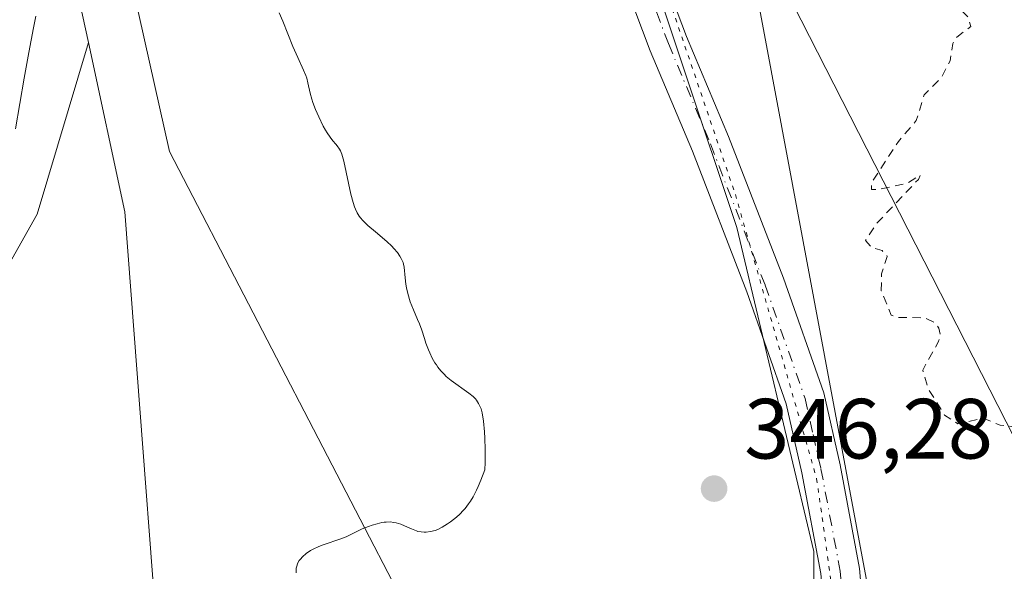
# Model space of a CAD drawing. Units: metres. Extents: x 628980 to 632478, y 4671784 to 4674135.
# Drawn here: x 631045 to 631161, y 4672134 to 4672198 of the extents above; entities that cross this region are included whole.
import ezdxf

# ---------------------------------------------------------------- set-up
doc = ezdxf.new("R2010")
doc.units = ezdxf.units.M
doc.header["$MEASUREMENT"] = 0
for name, pattern in [('DGN Style 2', [1.648017, 0.98881, -0.659207]), ('DGN Style 4', [2.638475, 1.318413, -0.659207, 0.001648, -0.659207]), ('DGN Style 5', [1.153612, 0.494405, -0.659207])]:
    doc.linetypes.add(name, pattern=pattern)
for name, color, linetype, lineweight in [('Cultivos herbáceos CxS', 92, 'Continuous', 0), ('Curva de nivel auxiliar', 30, 'DGN Style 2', 0), ('Curva de nivel normal', 30, 'Continuous', 0), ('Espacio natural protegido', 121, 'Continuous', 13), ('Espacio natural protegido CxS', 121, 'Continuous', 0), ('Matorral CxS', 135, 'Continuous', 0), ('Pastizal CxS', 92, 'Continuous', 0), ('Pista no pavimentada Cxs', 111, 'Continuous', 0), ('Pista no pavimentada eje', 91, 'DGN Style 4', 0), ('Punto de cota en terreno', 7, 'Continuous', 0), ('Rótulo de punto de cota en terreno', 7, 'Continuous', 0), ('Vía pecuaria CxS', 92, 'Continuous', 13), ('Vía pecuaria eje', 92, 'DGN Style 5', 0)]:
    doc.layers.add(name, color=color, linetype=linetype, lineweight=lineweight)
doc.styles.add('Style-Arial', font='txt')

# ---------------------------------------------------------------- blocks, each defined once
blk = doc.blocks.new('*U5')
at = {"layer": 'Cultivos herbáceos CxS', "color": 92, "linetype": 'Continuous', "lineweight": 0}
blk.add_polyline3d([(631022.3103, 4672355.6111, 346.3326), (631033.0887, 4672288.7795, 345.9951), (631053.5553, 4672195.6499, 344.9015), (631047.5205, 4672175.5075, 344.8823), (631032.6559, 4672149.0827, 344.881), (631025.2231, 4672129.2641, 343.7426), (631026.8743, 4672097.8839, 342.3779), (631033.4803, 4672066.5039, 341.6296), (631031.8283, 4672051.6401, 341.7474), (631021.9183, 4672023.5633, 340.1532)], dxfattribs=at)
blk = doc.blocks.new('5PATER')
at = {"layer": 'Punto de cota en terreno', "linetype": 'Continuous', "lineweight": 0}
h = blk.add_hatch(color=51, dxfattribs=at)
edge = h.paths.add_edge_path()
edge.add_ellipse((0, 0), major_axis=(-0.11, -0.111), ratio=0.999422, start_angle=0, end_angle=360)

msp = doc.modelspace()

# ---------------------------------------------------------------- linework, layer by layer
at = {"layer": 'Cultivos herbáceos CxS', "color": 92, "linetype": 'Continuous', "lineweight": 0}
for points in [[(631053.5553, 4672195.6499, 344.9015), (631033.0887, 4672288.7795, 345.9951), (631022.3103, 4672355.6111, 346.3326), (631016.9213, 4672400.8845, 347.0514), (631007.2203, 4672440.7675, 347.5166), (630999.6751, 4672482.8071, 348.2331), (630998.5977, 4672510.8329, 348.7959), (630988.8965, 4672530.2357, 349.257), (630989.9747, 4672545.3267, 349.3845), (630959.7925, 4672603.5351, 350.6933), (630941.4683, 4672639.1069, 351.5371)], [(631053.5553, 4672195.6499, 344.9015), (631047.5205, 4672175.5075, 344.8823), (631032.6559, 4672149.0827, 344.881), (631025.2231, 4672129.2641, 343.7426), (631026.8743, 4672097.8839, 342.3779), (631033.4803, 4672066.5039, 341.6296), (631031.8283, 4672051.6401, 341.7474), (631021.9183, 4672023.5633, 340.1532), (631012.0079, 4671990.5321, 339.5006), (631007.0527, 4671964.1069, 338.9467), (631007.0523, 4671936.8561, 338.7672), (631012.0067, 4671907.1275, 338.1341), (631021.0903, 4671893.0891, 337.8003), (631033.4773, 4671871.6185, 337.0876), (631044.2123, 4671853.4511, 336.83), (631053.2959, 4671836.1095, 336.3937), (631061.5539, 4671841.8899, 336.2702), (631068.7091, 4671850.6347, 336.4398), (631075.1607, 4671842.7929, 336.4001), (631087.3137, 4671836.9895, 336.4079), (631087.1541, 4671836.9349, 336.4002), (631103.8942, 4671823.1062, 335.8788)]]:
    msp.add_polyline3d(points, dxfattribs=at)
at = {"layer": 'Curva de nivel auxiliar', "color": 30, "linetype": 'DGN Style 2', "lineweight": 0, "elevation": 347.5, "flags": 128}
msp.add_lwpolyline([(631296.9, 4672118.4501), (631296.65, 4672118.6801), (631293.46, 4672120.5001), (631291.92, 4672120.4901), (631290.54, 4672119.7201), (631287.36, 4672115.1001), (631286.2, 4672114.2901), (631285.44, 4672114.8201), (631284.41, 4672116.7401), (631281.75, 4672122.8501), (631280.46, 4672124.5001), (631279.86, 4672124.7701), (631278.46, 4672124.5601), (631277.03, 4672123.4501), (631273.83, 4672120.5501), (631269.56, 4672115.7601), (631268.52, 4672115.1301), (631267.25, 4672115.3401), (631265.55, 4672116.3201), (631262.2, 4672116.3601), (631259.96, 4672115.4801), (631256.82, 4672113.5501), (631254.24, 4672110.3901), (631253.01, 4672110.0801), (631251.29, 4672110.5701), (631249.88, 4672110.4901), (631249.03, 4672109.5301), (631248.49, 4672107.4901), (631247.55, 4672107.0201), (631242.61, 4672108.4401), (631239.99, 4672108.0601), (631239.11, 4672107.5001), (631238.93, 4672105.4601), (631237.41, 4672103.5001), (631236.36, 4672101.1601), (631234.53, 4672098.7901), (631233.91, 4672096.4701), (631232.3, 4672094.5201), (631231.65, 4672092.5101), (631229.31, 4672090.4601), (631228.43, 4672088.0301), (631226.5, 4672084.5001), (631225.28, 4672083.4701), (631224.72, 4672081.8601), (631225.46, 4672077.5001), (631226.14, 4672076.5501), (631228.42, 4672074.4601), (631233.64, 4672070.6701), (631233.99, 4672070.0201), (631234.42, 4672064.2901), (631233.4, 4672061.3201), (631234.17, 4672058.1001), (631233.38, 4672055.5501), (631233.44, 4672050.6801), (631233.11, 4672049.5301), (631231.5, 4672046.8601), (631228.91, 4672044.4701), (631224.17, 4672038.3601), (631222.99, 4672037.4801), (631220.01, 4672036.0701), (631216.52, 4672035.1101), (631210.67, 4672034.5201), (631204.6, 4672035.3801), (631202.15, 4672036.2101), (631197.74, 4672039.7801), (631194.94, 4672042.4901), (631192.34, 4672046.6001), (631190.61, 4672048.6901), (631187.93, 4672054.9701), (631187.84, 4672056.4601), (631188.33, 4672059.6001), (631189.62, 4672063.4901), (631191.78, 4672065.8501), (631192.96, 4672068.4701), (631193.78, 4672071.5301), (631196, 4672074.0401), (631197.05, 4672076.4901), (631199.54, 4672080.4801), (631199.97, 4672082.4301), (631203.51, 4672085.8101), (631205.03, 4672088.4001), (631208.4, 4672092.1301), (631212.5, 4672094.8401), (631214.73, 4672098.4101), (631214.92, 4672100.4601), (631214.37, 4672101.6801), (631210.55, 4672103.3001), (631208.3, 4672105.4001), (631205.89, 4672105.9001), (631205.14, 4672106.5801), (631205.24, 4672107.4901), (631205.96, 4672108.4501), (631210.15, 4672111.3901), (631212.99, 4672115.0101), (631212.93, 4672116.4801), (631209.49, 4672120.1201), (631209.49, 4672121.0001), (631210.37, 4672121.7101), (631217.59, 4672122.2201), (631220.39, 4672123.5401), (631224.53, 4672122.0901), (631227.54, 4672121.9101), (631228.47, 4672122.4901), (631228.91, 4672124.9701), (631228.49, 4672126.5401), (631227.56, 4672127.5901), (631224.41, 4672129.4501), (631224.09, 4672130.0401), (631224.02, 4672131.0401), (631224.65, 4672132.4701), (631224.68, 4672133.3701), (631223.69, 4672134.8301), (631223.24, 4672136.5901), (631222.92, 4672140.5101), (631223.29, 4672142.5801), (631221.63, 4672145.6801), (631220.43, 4672145.6801), (631219.47, 4672144.5001), (631218.45, 4672142.1101), (631218.28, 4672138.5601), (631216.48, 4672135.9201), (631216.21, 4672134.1701), (631215.48, 4672133.1901), (631213.99, 4672133.0801), (631212.95, 4672133.4901), (631212.73, 4672134.4101), (631213.15, 4672136.5501), (631213.03, 4672137.5101), (631212.49, 4672138.1001), (631209.45, 4672139.4901), (631209.89, 4672141.5101), (631211.69, 4672143.5901), (631215.45, 4672145.5301), (631216.84, 4672145.7701), (631217.61, 4672145.4401), (631218.51, 4672145.7401), (631219.06, 4672147.5201), (631220.12, 4672149.4401), (631221.46, 4672150.8601), (631222.58, 4672153.4501), (631222.46, 4672154.1001), (631222.13, 4672154.1701), (631221, 4672153.4501), (631218.32, 4672151.2201), (631216.42, 4672148.9901), (631213.44, 4672146.9101), (631208.45, 4672145.4401), (631205.31, 4672143.2301), (631203.23, 4672140.5001), (631201.54, 4672134.4901), (631199.42, 4672133.2101), (631197.4, 4672131.1201), (631195.51, 4672130.4401), (631194.31, 4672130.5601), (631193.16, 4672131.2101), (631192.81, 4672131.8901), (631193.05, 4672133.0601), (631194.61, 4672134.7701), (631197.48, 4672136.9201), (631199.56, 4672139.8901), (631204.14, 4672144.5601), (631204.63, 4672146.3401), (631204.34, 4672148.6101), (631204.83, 4672150.8901), (631205.39, 4672152.4901), (631207.65, 4672156.3701), (631207.26, 4672157.6201), (631207.14, 4672160.5501), (631209.51, 4672163.7801), (631209.8, 4672164.9301), (631209.51, 4672165.2601), (631208.56, 4672164.9001), (631207.4, 4672163.0401), (631205.39, 4672162.1601), (631203.33, 4672160.5801), (631202.4, 4672160.7301), (631201.86, 4672161.9301), (631202.27, 4672163.2401), (631203.47, 4672164.8801), (631203.56, 4672165.5901), (631201.48, 4672165.1501), (631200.03, 4672163.5301), (631199.72, 4672160.8301), (631198.35, 4672157.0101), (631194.04, 4672154.4801), (631189.46, 4672153.0001), (631187.42, 4672152.8701), (631182.38, 4672154.8601), (631176.31, 4672152.6301), (631173.29, 4672152.6301), (631168.75, 4672151.6901), (631166.32, 4672151.7201), (631161.7, 4672150.5901), (631160.38, 4672150.7401), (631158.38, 4672151.5401), (631155.44, 4672150.8901), (631153.86, 4672151.9101), (631151.97, 4672155.0001), (631151.31, 4672157.2001), (631153.13, 4672160.4901), (631153.4, 4672161.2801), (631153.2, 4672162.1301), (631152.74, 4672162.7501), (631151.57, 4672163.3401), (631148.24, 4672163.3701), (631147.61, 4672163.6401), (631146.46, 4672166.5101), (631146.49, 4672168.5001), (631147.16, 4672170.5401), (631146.54, 4672171.2401), (631145.32, 4672171.5701), (631144.62, 4672172.3901), (631145.96, 4672174.4601), (631150.8, 4672179.5701), (631151.02, 4672180.0701), (631149.45, 4672179.1001), (631146.2, 4672178.4001), (631145.29, 4672178.3901), (631145.36, 4672179.2801), (631148.46, 4672184.0001), (631150.56, 4672186.4801), (631151.49, 4672189.5101), (631153.49, 4672191.4901), (631154.51, 4672193.4801), (631154.83, 4672195.5301), (631155.31, 4672196.2601), (631156.94, 4672197.5201), (631156.61, 4672198.6401), (631155.06, 4672200.1301), (631152.63, 4672201.7001), (631152.21, 4672202.6001), (631152.36, 4672204.4801), (631154.5, 4672205.1801), (631157.71, 4672204.6501), (631159.45, 4672203.8901), (631160.44, 4672204.0101), (631160.9, 4672204.5001), (631161.05, 4672205.4901), (631160.37, 4672206.4101), (631159.21, 4672207.2201), (631158.74, 4672208.4101), (631158.77, 4672209.8601), (631160.08, 4672212.0701), (631158.69, 4672214.7401), (631151.52, 4672218.1901), (631150.48, 4672218.1901), (631148.5, 4672217.4501), (631146.56, 4672218.5801), (631144.32, 4672218.6601), (631143.46, 4672218.9901), (631142.56, 4672220.7301), (631142.46, 4672222.4901), (631141.97, 4672223.4801), (631139.35, 4672225.3801), (631138.26, 4672227.2801), (631136.43, 4672229.4701), (631136, 4672232.4901), (631134.8, 4672234.9001), (631132.46, 4672242.4901), (631129.49, 4672244.0401), (631128.49, 4672245.0601), (631127.98, 4672247.0301), (631127.17, 4672248.1501), (631125.59, 4672251.6701), (631124.61, 4672252.6601), (631124.25, 4672252.5001), (631123.47, 4672250.1701), (631121.82, 4672253.4101), (631122.56, 4672255.5801), (631121.22, 4672256.2701), (631120.27, 4672257.2701), (631119.96, 4672261.0001), (631118.5, 4672263.5501), (631116.87, 4672264.8401), (631115.4, 4672264.4701), (631114.43, 4672264.7901), (631113.56, 4672266.7301), (631113.86, 4672269.4501), (631112.45, 4672272.4801), (631112.2, 4672274.5601), (631111.12, 4672276.5201), (631108.33, 4672280.3901), (631101.4, 4672283.4301), (631099.93, 4672284.9801), (631098.48, 4672287.2601), (631097.56, 4672286.9701), (631096.52, 4672286.0601), (631095.52, 4672286.5501), (631093.07, 4672291.0101), (631092.71, 4672292.8201), (631091.49, 4672294.5401), (631090.57, 4672293.4901), (631090.4, 4672292.4201), (631091.7, 4672290.4901), (631090.7, 4672289.4601), (631089.67, 4672287.6201), (631089.38, 4672287.4401), (631089.24, 4672288.1801), (631088.71, 4672288.6401), (631087.55, 4672288.3901), (631086.75, 4672288.7101), (631085.77, 4672289.9001), (631084.94, 4672292.4601), (631083.7, 4672293.8001), (631083.47, 4672295.5101), (631082.53, 4672296.2601), (631081.39, 4672296.4401), (631081.02, 4672297.0001), (631080.23, 4672299.5201), (631080.54, 4672300.5701), (631079.42, 4672300.9701), (631078.42, 4672301.8601), (631078.03, 4672300.5301), (631077.79, 4672297.4201), (631075.29, 4672293.4901), (631075.16, 4672292.5901), (631075.47, 4672291.4801), (631074.53, 4672290.6601), (631071.43, 4672289.1901), (631070.94, 4672288.5201), (631070.66, 4672286.3801), (631070.97, 4672284.4301), (631069.99, 4672283.5101), (631066.69, 4672282.5701), (631064.45, 4672283.0501), (631062.5, 4672282.0001), (631061, 4672282.0701), (631056.5, 4672285.1601), (631053.55, 4672286.3201), (631051.34, 4672288.3601), (631051.18, 4672289.5901), (631052.54, 4672296.3901), (631053.12, 4672302.5701), (631053.78, 4672305.8701), (631055.96, 4672310.4901), (631060.58, 4672323.7201), (631063.67, 4672329.6801), (631067.51, 4672333.4601), (631067.51, 4672335.5801), (631066.69, 4672336.8301), (631065.54, 4672342.6201), (631063.9, 4672344.9401), (631063.75, 4672346.4101), (631064.01, 4672348.4801), (631062.42, 4672352.8801), (631061.09, 4672355.0401), (631060.03, 4672359.0401), (631057.61, 4672361.6301), (631055.72, 4672362.7701), (631054.55, 4672364.5801), (631052.39, 4672365.4101), (631051.42, 4672367.8401), (631050.67, 4672368.7101), (631048.38, 4672368.4101), (631048.4, 4672369.5001), (631049.1, 4672370.4401), (631049.11, 4672371.5201), (631047.84, 4672374.4701), (631047.8, 4672378.4101), (631047.26, 4672381.1701), (631046.42, 4672382.4401), (631045.19, 4672385.5901), (631045.19, 4672386.6201), (631045.89, 4672388.4001), (631045.81, 4672389.4401), (631044.92, 4672390.9701), (631043.07, 4672392.5601), (631041.96, 4672398.0201), (631040.8, 4672400.4601), (631039.4, 4672401.4301), (631039.14, 4672402.0901), (631038.08, 4672408.0701), (631037.44, 4672409.4801), (631037.65, 4672411.8201), (631037.26, 4672413.5901), (631036.41, 4672415.4801), (631036.3, 4672416.5901), (631034.34, 4672420.6301), (631034.1, 4672423.5801), (631034.64, 4672425.8001), (631033.92, 4672429.4701), (631032.78, 4672430.7401), (631030.36, 4672431.4001), (631028.39, 4672433.4201), (631028.31, 4672435.6001), (631028.04, 4672436.0801), (631026.45, 4672436.9001), (631025.97, 4672437.5001), (631025.41, 4672442.3101), (631024.48, 4672443.5101), (631022.44, 4672444.0101), (631022.21, 4672443.6101), (631022.33, 4672442.6301), (631021.9, 4672439.8901), (631023.57, 4672437.7101), (631023.43, 4672436.9301), (631022.46, 4672435.8401), (631018.72, 4672436.6401), (631017.31, 4672438.2901), (631016.37, 4672440.3101), (631015.62, 4672445.6801), (631014.16, 4672448.5901), (631014.08, 4672454.5401), (631010.47, 4672465.5201), (631009.49, 4672465.8101), (631008.88, 4672463.9501), (631009.32, 4672453.6101), (631008.71, 4672451.4101), (631008.4, 4672448.5701), (631007.56, 4672447.2101), (631006.28, 4672449.6101), (631006.03, 4672452.5101), (631004.83, 4672455.9101), (631004.57, 4672459.6801), (631002.9, 4672461.9101), (631002.58, 4672464.7201), (631002.29, 4672464.9401), (631001.67, 4672464.4401), (631001.49, 4672463.7201), (631001.94, 4672462.0201), (631001.87, 4672459.9401), (631002.38, 4672455.6501), (631001.29, 4672453.2101), (630997.46, 4672450.2901), (630995.47, 4672449.7101), (630993.44, 4672448.0701), (630987.69, 4672447.5701), (630986.09, 4672446.4901), (630981.67, 4672446.5101), (630978.53, 4672447.1601), (630977.51, 4672448.1901), (630975.66, 4672453.7301), (630974.17, 4672455.1401), (630972.68, 4672458.7601), (630971.55, 4672459.5601), (630969.45, 4672460.0001), (630966.44, 4672461.4801), (630964.73, 4672465.8101), (630963.27, 4672467.3601), (630959.95, 4672468.4901), (630958.57, 4672469.5801), (630956.78, 4672469.6801), (630950.37, 4672468.7501), (630947.32, 4672469.6101), (630944.81, 4672469.7501), (630939.7, 4672467.6201), (630938.7, 4672467.5701), (630937.94, 4672467.9001), (630938.38, 4672469.1701), (630940, 4672470.5301), (630941.14, 4672472.1301), (630941.66, 4672473.5101), (630946.44, 4672475.1901), (630947.48, 4672476.9401), (630950.46, 4672477.1501), (630953.58, 4672479.7501), (630956.42, 4672483.0601), (630958.11, 4672486.1101), (630960.47, 4672488.8801), (630961.53, 4672490.9001), (630962.45, 4672491.7001), (630966.84, 4672492.8101), (630968.43, 4672493.7001), (630971.01, 4672494.0601), (630972.98, 4672495.0101), (630975.46, 4672495.4901), (630977.8, 4672496.5701), (630982.32, 4672501.4401), (630983.34, 4672505.5001), (630984.06, 4672506.4001), (630986.45, 4672507.9401), (630990.45, 4672509.2201), (630994.59, 4672511.7501), (630996.24, 4672513.5101), (630996.12, 4672514.5201), (630995.47, 4672515.5001), (630994.09, 4672516.2501), (630992.61, 4672516.3501), (630986.46, 4672514.4901), (630984.46, 4672512.1701), (630980.46, 4672510.5501), (630978.94, 4672508.5501), (630976.42, 4672506.0801), (630973.95, 4672504.9901), (630970.52, 4672504.0201), (630967.89, 4672503.9001), (630965.54, 4672503.3201), (630961.47, 4672501.7301), (630958.54, 4672499.9401), (630955.21, 4672497.4201), (630954.66, 4672496.4101), (630954.59, 4672494.4701), (630954.34, 4672494.1901), (630953.41, 4672493.5901), (630951.21, 4672493.3901), (630949.49, 4672492.6401), (630947.44, 4672490.0001), (630945.74, 4672488.5901), (630941.61, 4672488.4101), (630940.44, 4672488.9401), (630935.45, 4672490.0001), (630933.05, 4672485.5301), (630930.69, 4672483.6301), (630929.45, 4672481.4501), (630926.23, 4672481.4001), (630923.66, 4672480.5501), (630922.74, 4672480.6101), (630921.17, 4672481.2301), (630920.11, 4672482.1201), (630919.06, 4672484.6101), (630919.44, 4672485.5301), (630920.72, 4672485.6601), (630922.58, 4672486.5201), (630923.74, 4672488.6001), (630925.65, 4672490.7701), (630925.8, 4672491.9101), (630924.19, 4672494.1901), (630924, 4672495.0201), (630925.06, 4672499.5001), (630921.76, 4672501.7501), (630920.53, 4672503.3601), (630920.14, 4672504.5801), (630920.63, 4672507.6801), (630919.46, 4672508.0901), (630918.47, 4672507.7901), (630917.48, 4672506.8001), (630916.53, 4672506.3701), (630913.23, 4672506.4401), (630910.44, 4672505.7801), (630909.46, 4672505.0901), (630907.14, 4672502.4301), (630904.96, 4672501.0001), (630904.46, 4672500.8001), (630903.99, 4672501.0201), (630903.63, 4672501.7601), (630904.55, 4672505.4501), (630904.29, 4672507.1901), (630903.86, 4672507.9001), (630902.6, 4672508.5801), (630900.35, 4672508.3601), (630899.99, 4672510.5001), (630898.98, 4672512.9901), (630898.4, 4672516.3801), (630898.71, 4672517.5501), (630900.68, 4672519.5201), (630901.43, 4672521.5001), (630901.67, 4672524.4901), (630902.92, 4672526.4101), (630902.85, 4672527.4301), (630902.15, 4672528.5501), (630901.89, 4672531.4501), (630901.33, 4672532.3701), (630900.43, 4672532.8601), (630898.36, 4672529.9301), (630897.45, 4672529.4901), (630896.46, 4672529.9501), (630896.27, 4672530.5901), (630897.02, 4672533.0201), (630897.13, 4672535.5501), (630895.62, 4672539.7001), (630894.69, 4672540.7001), (630891.55, 4672542.5701), (630889.79, 4672542.7401), (630887.71, 4672540.5601), (630887.44, 4672539.5801), (630887.71, 4672538.3801), (630887.5, 4672536.4901), (630885.37, 4672533.0501), (630884.45, 4672532.3201), (630883.55, 4672532.1601), (630880.84, 4672532.7801), (630879.44, 4672532.7401), (630877.46, 4672530.8601), (630875.43, 4672530.2101), (630871.42, 4672526.1301), (630870.26, 4672523.5601), (630870.24, 4672522.6201), (630871.43, 4672521.4601), (630872.79, 4672520.8101), (630874.15, 4672518.1101), (630873.84, 4672516.4701), (630871.54, 4672511.8501), (630867.85, 4672508.5301), (630866.45, 4672505.4301), (630863.52, 4672504.0601), (630859.4, 4672504.8201), (630858.52, 4672503.8601), (630856.54, 4672500.4501), (630856.11, 4672498.5601), (630856.52, 4672494.5901), (630857.46, 4672492.4901), (630859.18, 4672490.1201), (630860.14, 4672488.1101), (630861.53, 4672486.4701), (630858.96, 4672485.4901), (630857.48, 4672482.8501), (630857.5, 4672482.2401), (630858.71, 4672480.8101), (630859.41, 4672478.2701), (630859.07, 4672475.4501), (630856.87, 4672472.9301), (630856.88, 4672470.9501), (630856.46, 4672469.4901), (630855.58, 4672468.6301), (630851.85, 4672466.8301), (630844.54, 4672466.1901), (630843.58, 4672466.3601), (630842.36, 4672467.6601), (630838.89, 4672469.4701), (630837.41, 4672471.4301), (630837.24, 4672472.6401), (630837.59, 4672475.6701), (630836.81, 4672476.4701), (630836.44, 4672477.5001), (630837.57, 4672478.7001), (630837.96, 4672480.0001), (630837.45, 4672481.1301), (630836.47, 4672481.9701), (630835.82, 4672484.5401), (630836.58, 4672485.4301), (630836.77, 4672486.3701), (630836.58, 4672487.6901), (630835.55, 4672489.7501), (630835.65, 4672491.3801), (630836.25, 4672493.2001), (630835.66, 4672495.3901), (630835.95, 4672496.4701), (630838.14, 4672499.3401), (630840.28, 4672500.5301), (630846.99, 4672506.5101), (630846.96, 4672507.0201), (630845.72, 4672507.7301), (630845.18, 4672508.5901), (630845.22, 4672510.6001), (630845.82, 4672512.3801), (630844.81, 4672514.8001), (630838.37, 4672515.7101), (630837.57, 4672516.7201), (630838.37, 4672518.4701), (630840.47, 4672520.6501), (630845.11, 4672522.5401), (630845.55, 4672523.4301), (630845.53, 4672524.6801), (630844.41, 4672527.4201), (630844.41, 4672528.5201), (630845.36, 4672528.9701), (630846.33, 4672528.3801), (630846.79, 4672528.6001), (630847.59, 4672529.4901), (630848.26, 4672531.2501), (630847.69, 4672531.6001), (630845.75, 4672531.6501), (630843.3, 4672531.3301), (630843.29, 4672534.1801), (630842.81, 4672534.7901), (630841.56, 4672535.3601), (630840.18, 4672534.5101), (630840.32, 4672532.6401), (630839.94, 4672529.9901), (630839.18, 4672528.4801), (630838.12, 4672528.5601), (630837.14, 4672530.5401), (630836.4, 4672531.0901), (630835.5, 4672530.6001), (630834.95, 4672529.6101), (630834, 4672529.0601), (630832.57, 4672529.4001), (630832.43, 4672530.2801), (630832.68, 4672531.7901), (630833.43, 4672532.7401), (630835.4, 4672532.7301), (630836.42, 4672533.0701), (630839.42, 4672538.4901), (630840.55, 4672539.8101), (630841.71, 4672540.5101), (630842.35, 4672543.2701), (630841.86, 4672543.7501), (630840.46, 4672543.5101), (630837.67, 4672541.6101), (630835.36, 4672539.1901), (630834.45, 4672537.4701), (630833.4, 4672537.4001), (630832.62, 4672539.8201), (630832.72, 4672540.4701), (630833.4, 4672541.0301), (630835.57, 4672541.4801), (630836.04, 4672543.4401), (630839.03, 4672546.5201), (630839.72, 4672548.4301), (630839.1, 4672553.5401), (630838.23, 4672555.1801), (630837.72, 4672557.4001), (630836.35, 4672559.5001), (630838.01, 4672562.3701), (630839.97, 4672564.4601), (630841.61, 4672568.4501), (630842.2, 4672571.5601), (630841.98, 4672571.9701), (630841.03, 4672572.0401), (630839.76, 4672571.5201), (630838.4, 4672570.0701), (630837.44, 4672569.5801), (630829.16, 4672566.2901), (630826.28, 4672565.5401), (630825.71, 4672565.6301), (630825.35, 4672566.2901), (630826.58, 4672569.4001), (630826.57, 4672572.3401), (630827.39, 4672574.4801), (630831.2, 4672576.3901), (630832.6, 4672578.4601), (630832.75, 4672580.4701), (630833.21, 4672581.4201), (630834.95, 4672582.4601), (630833.94, 4672583.4401), (630829.42, 4672584.8801), (630827.46, 4672586.0801), (630825.09, 4672586.2501), (630822.89, 4672586.9201), (630818.48, 4672589.5101), (630813.91, 4672589.9801), (630810.82, 4672590.8501), (630808.28, 4672592.3801), (630803.99, 4672593.0101), (630803.39, 4672593.8601), (630802.09, 4672594.2401), (630801.1, 4672594.1801), (630799.47, 4672595.5001), (630797.83, 4672595.8101), (630796.83, 4672596.8401), (630793.85, 4672598.8001), (630790.35, 4672599.3901), (630788.73, 4672600.7301), (630784.06, 4672603.1701), (630778.95, 4672603.9901), (630777.35, 4672603.7001), (630776.39, 4672603.1201), (630773.68, 4672596.4701), (630772.32, 4672594.5201), (630763.49, 4672593.0301), (630760.4, 4672592.9601), (630759.31, 4672592.4801), (630758.05, 4672589.5801), (630758.17, 4672586.5801), (630758.75, 4672584.4401), (630759.38, 4672583.6801), (630769.02, 4672579.5001), (630770.78, 4672577.8801), (630770.84, 4672577.4501), (630769.85, 4672576.5601), (630764.96, 4672576.0001), (630762.31, 4672576.6601), (630760.22, 4672576.4001), (630755.92, 4672576.9501), (630750.5, 4672577.1101), (630748.61, 4672577.5601), (630746.61, 4672577.3601), (630739.46, 4672578.9601), (630737.69, 4672579.6301), (630735.85, 4672579.8401), (630729.93, 4672582.9201), (630727.28, 4672583.3401), (630723.47, 4672586.0601), (630721.39, 4672586.7401), (630719.55, 4672588.2601), (630717.29, 4672589.3301), (630716.94, 4672591.4901), (630716.17, 4672592.5701), (630715.4, 4672594.7201), (630714.48, 4672595.5101), (630712.44, 4672595.8301), (630710.98, 4672596.5301), (630709.3, 4672598.3101), (630709.2, 4672600.4901), (630710.16, 4672602.1301), (630710.39, 4672603.2501), (630709.89, 4672604.9801), (630707.47, 4672607.5001), (630705.88, 4672609.9001), (630703.06, 4672611.1501), (630701.43, 4672611.4801), (630701.03, 4672612.0401), (630699.65, 4672612.6601), (630699.14, 4672613.2101), (630697.87, 4672613.5101), (630697.13, 4672614.0601), (630697.19, 4672616.5701), (630696.64, 4672618.6901), (630694.52, 4672621.1601), (630693.71, 4672622.7401), (630692.41, 4672623.4501), (630690.12, 4672627.1101), (630688.58, 4672628.6301), (630687.97, 4672630.5001), (630687.24, 4672631.5701), (630684.78, 4672633.4501), (630683.98, 4672635.4901), (630683.07, 4672636.5201), (630681.48, 4672637.5101), (630679.11, 4672638.2401), (630673.61, 4672637.3601), (630668.18, 4672637.3701), (630666.74, 4672637.6901), (630665.53, 4672638.5601), (630664.33, 4672640.3301), (630663.3, 4672643.2301), (630662.69, 4672646.7901), (630661.59, 4672647.5601), (630660.49, 4672646.5001), (630660.08, 4672645.0701), (630660, 4672637.5001), (630661.03, 4672635.0601), (630664.78, 4672631.4301), (630666.34, 4672624.3601), (630667.52, 4672623.1801), (630669.61, 4672622.6101), (630670.83, 4672621.7801), (630673.62, 4672620.6401), (630679.03, 4672616.1001), (630681.52, 4672614.5401), (630682.5, 4672611.2801), (630683.53, 4672609.6101), (630683.13, 4672608.1401), (630681.44, 4672605.4901), (630681.2, 4672604.1001), (630681.43, 4672603.1601), (630679.81, 4672602.5101), (630678.33, 4672602.4501), (630677.34, 4672602.6201), (630675.45, 4672604.0001), (630673.97, 4672604.0301), (630672.95, 4672603.4601), (630672.32, 4672601.9001), (630670.5, 4672601.1701), (630669.83, 4672600.4801), (630669.63, 4672599.7901), (630670.21, 4672596.5701), (630669.97, 4672595.5301), (630666.25, 4672592.3901), (630664.82, 4672590.6301), (630663.46, 4672589.6701), (630659.51, 4672589.0601), (630657.03, 4672590.0701), (630654.06, 4672594.4401), (630653.69, 4672595.4401), (630653.83, 4672596.9701), (630653.25, 4672597.3501), (630650.08, 4672595.5101), (630650.11, 4672593.4201), (630648.33, 4672590.2201), (630647.32, 4672589.5701), (630645.3, 4672589.6401), (630643, 4672589.0401), (630640.36, 4672586.4801), (630639.32, 4672584.2201), (630639.46, 4672580.8801), (630638.54, 4672579.8301), (630635.57, 4672578.3401), (630633.4, 4672578.9201), (630631.36, 4672578.6701), (630629.47, 4672579.0501), (630625.93, 4672578.9601), (630622.5, 4672577.9101), (630621.1, 4672576.4301), (630619.76, 4672575.5501), (630616.52, 4672574.3201), (630615.04, 4672574.1201), (630610.33, 4672574.7001), (630606.54, 4672574.1501), (630604.76, 4672574.6701), (630602.27, 4672574.4501), (630600.83, 4672574.7501), (630599.5, 4672575.5501), (630597.67, 4672580.7701), (630595.46, 4672584.4901), (630591.88, 4672585.8601), (630583.83, 4672584.8001), (630580.5, 4672585.0801), (630579.06, 4672586.0801), (630576.99, 4672588.9901), (630576.52, 4672589.1701), (630571.49, 4672587.0901), (630567.32, 4672583.1001), (630566.46, 4672582.4601), (630563.39, 4672581.3301), (630562.25, 4672580.4501), (630560.97, 4672578.5501), (630559.43, 4672577.5801), (630555.82, 4672576.8401), (630554.76, 4672577.7701), (630553.43, 4672578.0101), (630549.44, 4672575.8901), (630546.45, 4672575.6501), (630545.98, 4672574.6101), (630543.06, 4672573.1401), (630541.02, 4672573.5501), (630540.44, 4672575.6101), (630538.48, 4672574.1501), (630535.69, 4672573.5001), (630534.85, 4672571.6101), (630533.47, 4672570.9801), (630531.96, 4672571.0701), (630530.91, 4672571.8401), (630528.31, 4672572.3901), (630529.67, 4672574.6901), (630528.49, 4672574.6401), (630527.51, 4672573.1601), (630525.9, 4672572.9001), (630522, 4672574.1101), (630518.55, 4672576.3001), (630514.89, 4672575.9301), (630513.31, 4672577.3301), (630512.46, 4672580.0001), (630511.55, 4672580.5701), (630510.45, 4672580.4801), (630509.26, 4672581.2601), (630509.15, 4672583.1201), (630505.71, 4672587.4201), (630505.48, 4672590.5301), (630504.49, 4672593.1201), (630503.56, 4672593.2401), (630502.4, 4672592.9201), (630498.53, 4672591.0501), (630497.46, 4672589.8801), (630496.39, 4672590.4101), (630496.12, 4672591.1401), (630495.55, 4672591.5601), (630493.79, 4672591.7301), (630492.63, 4672593.4001), (630492.31, 4672594.4701), (630492.49, 4672595.5501), (630491.36, 4672596.6101), (630490.89, 4672598.4501), (630489.04, 4672599.1201), (630487.97, 4672600.5201), (630488.25, 4672602.5701), (630487.38, 4672605.4001), (630486.39, 4672605.9201), (630485.48, 4672605.9101), (630484.42, 4672604.3301), (630483.5, 4672603.9201), (630482.71, 4672604.4301), (630482.71, 4672605.4501), (630483.47, 4672606.6501), (630484.81, 4672607.4101), (630484.68, 4672607.6701), (630483.35, 4672607.9101), (630481.59, 4672607.2401), (630480.33, 4672607.3601), (630480.23, 4672609.6301), (630481.02, 4672612.0401), (630480.81, 4672612.8501), (630479.22, 4672613.5201), (630482.35, 4672617.2101), (630482.85, 4672618.3801), (630481.43, 4672618.8901), (630479.81, 4672620.4801), (630479.43, 4672621.5001), (630479.67, 4672622.6901), (630478.98, 4672623.0001), (630476.97, 4672623.0901), (630475.64, 4672624.6501), (630474.34, 4672624.6001), (630473.04, 4672625.1301), (630471.68, 4672626.6901), (630470.44, 4672627.4701), (630469.64, 4672628.6801), (630468.25, 4672629.2801), (630467.37, 4672630.4001), (630464.66, 4672632.6501), (630462.51, 4672633.1201), (630461.53, 4672634.2701), (630458.55, 4672636.2901), (630456.38, 4672636.7001), (630453.89, 4672637.9001), (630452.94, 4672638.9401), (630450.5, 4672640.1701), (630448.56, 4672642.5701), (630445.36, 4672643.4001), (630443.74, 4672646.4201), (630443.26, 4672649.1501), (630442.58, 4672650.6301), (630441.48, 4672652.0901), (630439.85, 4672653.4601), (630438.41, 4672655.7901), (630436.33, 4672657.3601), (630434.74, 4672661.4301), (630432.37, 4672662.6801), (630430.44, 4672664.9401), (630427.58, 4672666.5901), (630424.52, 4672666.0801), (630419.84, 4672667.7701), (630417.85, 4672668.8301), (630414.35, 4672671.3901), (630412.99, 4672672.9601), (630412.15, 4672673.2801), (630409.47, 4672673.5001), (630406.44, 4672674.5101), (630400.46, 4672672.9501), (630396.2, 4672673.3801), (630393.57, 4672673.2601), (630388.15, 4672675.2701), (630387.57, 4672675.6001), (630386.87, 4672676.9001), (630383.47, 4672678.5001), (630380.88, 4672680.8801), (630379.8, 4672681.4801), (630379.59, 4672683.6601), (630378.92, 4672684.4801), (630373.73, 4672687.4401), (630369.46, 4672688.9901), (630367.37, 4672690.7301), (630360.98, 4672692.0901), (630360.34, 4672692.5901), (630359.21, 4672694.5301), (630353.33, 4672698.6501), (630352.41, 4672698.9601), (630346.31, 4672698.6101), (630345.78, 4672698.8401), (630344.46, 4672700.4901), (630343.83, 4672700.7201), (630342.08, 4672701.1501), (630339.52, 4672701.1601), (630336.35, 4672702.7301), (630334.3, 4672702.5401), (630330.97, 4672703.5101), (630330.46, 4672703.8901), (630329.84, 4672705.9701), (630329.02, 4672707.0401)], dxfattribs=at)
at = {"layer": 'Curva de nivel normal', "color": 30, "linetype": 'Continuous', "lineweight": 0, "elevation": 345, "flags": 128}
for points in [[(631047.36, 4672198.7101), (631047.08, 4672197.3401), (631046.54, 4672194.4501), (631046.01, 4672191.4601), (631044.99, 4672185.4901)], [(631077.9, 4672133.4101), (631077.87, 4672133.6201), (631077.88, 4672133.9501), (631077.98, 4672134.3101), (631078.05, 4672134.5001), (631078.25, 4672134.8401), (631078.38, 4672135.0101), (631078.61, 4672135.2801), (631079.04, 4672135.6601), (631079.57, 4672136.0301), (631079.87, 4672136.1901), (631080.55, 4672136.5001), (631081.05, 4672136.6801), (631083.13, 4672137.3801), (631083.75, 4672137.6401), (631084.82, 4672138.1701), (631085.61, 4672138.5501), (631086.37, 4672138.8601), (631086.77, 4672138.9901), (631087.36, 4672139.1701), (631087.93, 4672139.3001), (631088.19, 4672139.3401), (631088.44, 4672139.3701), (631088.91, 4672139.3801), (631089.34, 4672139.3301), (631089.61, 4672139.2801), (631090.15, 4672139.1001), (631090.56, 4672138.9401), (631091.38, 4672138.5601), (631091.98, 4672138.3301), (631092.16, 4672138.2701), (631092.53, 4672138.2001), (631092.88, 4672138.1701), (631093.12, 4672138.1801), (631093.62, 4672138.2401), (631094.16, 4672138.3901), (631094.47, 4672138.5101), (631094.99, 4672138.7701), (631095.61, 4672139.1501), (631095.97, 4672139.4001), (631096.68, 4672139.9501), (631097.07, 4672140.3001), (631097.47, 4672140.7301), (631097.67, 4672140.9701), (631098.09, 4672141.5101), (631098.3, 4672141.8201), (631098.61, 4672142.3301), (631099.03, 4672143.1101), (631099.23, 4672143.5501), (631099.54, 4672144.2701), (631099.98, 4672145.4901), (631100.02, 4672146.3401), (631100.05, 4672147.8701), (631100.01, 4672149.2001), (631099.97, 4672149.9701), (631099.84, 4672151.2201), (631099.67, 4672152.1901), (631099.55, 4672152.6501), (631099.46, 4672152.8901), (631099.26, 4672153.2901), (631099.02, 4672153.6501), (631098.88, 4672153.8201), (631098.62, 4672154.0801), (631098.13, 4672154.4901), (631096.06, 4672155.9701), (631095.48, 4672156.4501), (631095.21, 4672156.7001), (631094.83, 4672157.1001), (631094.47, 4672157.5501), (631094.31, 4672157.8001), (631094.14, 4672158.0601), (631093.83, 4672158.6101), (631093.55, 4672159.2001), (631093.38, 4672159.5901), (631093.09, 4672160.3501), (631092.91, 4672160.8901), (631092.6, 4672161.8801), (631092.34, 4672162.6201), (631092.12, 4672163.1401), (631091.62, 4672164.2701), (631091.26, 4672165.2001), (631090.98, 4672166.1901), (631090.83, 4672166.8501), (631090.75, 4672167.2701), (631090.64, 4672168.0301), (631090.52, 4672169.2701), (631090.46, 4672169.6201), (631090.41, 4672169.8001), (631090.28, 4672170.1201), (631090.2, 4672170.2901), (631090.04, 4672170.5601), (631089.74, 4672170.9901), (631089.33, 4672171.4701), (631089.08, 4672171.7201), (631088.49, 4672172.2701), (631087.18, 4672173.4001), (631086.3, 4672174.1501), (631085.7, 4672174.7301), (631085.42, 4672175.0401), (631085.28, 4672175.2401), (631085.04, 4672175.6301), (631084.82, 4672176.0901), (631084.71, 4672176.3601), (631084.55, 4672176.8501), (631084.29, 4672177.8201), (631083.46, 4672181.7001), (631083.22, 4672182.5401), (631083.06, 4672182.9201), (631082.95, 4672183.1301), (631082.69, 4672183.5001), (631082.53, 4672183.6901), (631082.17, 4672184.1101), (631081.85, 4672184.5201), (631081.5, 4672185.0401), (631081.31, 4672185.3501), (631081.05, 4672185.8201), (631080.52, 4672186.9001), (631080.14, 4672187.7601), (631079.83, 4672188.5901), (631079.7, 4672188.9801), (631079.51, 4672189.6801), (631079.26, 4672190.8801), (631079.12, 4672191.4601), (631079.02, 4672191.7601), (631078.76, 4672192.4001), (631078.07, 4672193.8801), (631077.49, 4672195.1801), (631076.33, 4672198.1501), (631075.88, 4672199.1201)]]:
    msp.add_lwpolyline(points, dxfattribs=at)
at = {"layer": 'Espacio natural protegido', "color": 121, "linetype": 'Continuous', "lineweight": 13, "flags": 128}
msp.add_lwpolyline([(631139.4826, 4671823.7661), (631138.5326, 4672135.9217), (631129.5334, 4672173.922), (631117.5339, 4672209.9223), (631093.5352, 4672276.9229), (631043.5378, 4672427.924), (631007.5392, 4672509.9248), (630989.5396, 4672526.9251), (630967.54, 4672538.9254), (630921.5406, 4672551.926), (630913.5407, 4672554.9262), (630905.5408, 4672556.9264), (630690.5436, 4672639.9295)], dxfattribs=at)
at = {"layer": 'Espacio natural protegido CxS', "color": 121, "linetype": 'Continuous', "lineweight": 0, "flags": 128}
msp.add_lwpolyline([(632178.9774, 4671843.0469), (631139.4826, 4671823.7662), (631138.5326, 4672135.9217), (631129.5334, 4672173.922), (631117.5339, 4672209.9223), (631093.5352, 4672276.9229), (631043.5378, 4672427.924), (631007.5392, 4672509.9248), (630989.5396, 4672526.9251), (630967.54, 4672538.9254), (630921.5406, 4672551.926), (630913.5407, 4672554.9262), (630905.5408, 4672556.9264), (630690.5436, 4672639.9295)], dxfattribs=at)
at = {"layer": 'Matorral CxS', "color": 135, "linetype": 'Continuous', "lineweight": 0}
for points in [[(631053.5553, 4672195.6499, 344.9015), (631033.0887, 4672288.7795, 345.9951), (631022.3103, 4672355.6111, 346.3326), (631016.9213, 4672400.8845, 347.0514), (631007.2203, 4672440.7675, 347.5166), (630999.6751, 4672482.8071, 348.2331), (630998.5977, 4672510.8329, 348.7959), (630988.8965, 4672530.2357, 349.257), (630989.9747, 4672545.3267, 349.3845), (630959.7925, 4672603.5351, 350.6933), (630941.4683, 4672639.1069, 351.5371)], [(631100.1005, 4672369.4321, 348.8408), (631129.8131, 4672212.4391, 347.0755), (631148.5533, 4672112.0981, 344.9494), (631173.5065, 4671946.7769, 339.8535), (631192.3467, 4671890.9677, 337.3339), (631199.7825, 4671894.2739, 337.5303), (631201.2429, 4671893.1785, 337.516), (631230.5556, 4671825.4554, 335.3637), (631124.9066, 4671823.4958, 335.798), (631120.3191, 4671832.7023, 336.3061), (631099.4005, 4671903.5949, 340.6031), (631082.8503, 4671972.5179, 342.8868), (631068.0467, 4672049.7329, 341.3202), (631063.1735, 4672105.5383, 343.3708), (631057.7859, 4672175.7505, 344.3029), (631053.5553, 4672195.6499, 344.9015), (631033.0887, 4672288.7795, 345.9951), (631022.3103, 4672355.6111, 346.3326)], [(631129.8131, 4672212.4391, 347.0755), (631148.5533, 4672112.0981, 344.9494), (631173.5065, 4671946.7769, 339.8535), (631192.3467, 4671890.9677, 337.3339), (631199.7825, 4671894.2739, 337.5303)], [(631053.5553, 4672195.6499, 344.9015), (631057.7859, 4672175.7505, 344.3029), (631063.1735, 4672105.5383, 343.3708), (631068.0467, 4672049.7329, 341.3202), (631082.8503, 4671972.5179, 342.8868), (631099.4005, 4671903.5949, 340.6031), (631120.3191, 4671832.7023, 336.3061), (631124.9066, 4671823.4959, 335.798)]]:
    msp.add_polyline3d(points, dxfattribs=at)
at = {"layer": 'Pastizal CxS', "color": 92, "linetype": 'Continuous', "lineweight": 0}
msp.add_polyline3d([(631199.7825, 4671894.2739, 337.5303), (631192.3467, 4671890.9677, 337.3339), (631173.5065, 4671946.7769, 339.8535), (631148.5533, 4672112.0981, 344.9494), (631129.8131, 4672212.4391, 347.0755), (631149.2221, 4672211.3601, 347.1315), (631182.6299, 4672207.2317, 348.6504), (631207.5229, 4672191.3003, 349.2034), (631200.5521, 4672161.4291, 347.9932), (631181.8889, 4672140.1759, 346.8591), (631196.6635, 4672136.9245, 347.2865), (631224.6979, 4672164.9723, 348.7718), (631251.0569, 4672175.7827, 349.3408), (631267.7421, 4672166.5701, 350.1436), (631276.9063, 4672152.1341, 349.9519), (631284.2151, 4672135.1215, 349.079), (631268.9049, 4672116.4275, 347.8411), (631257.0437, 4672091.6161, 346.673), (631255.9653, 4672052.7803, 344.7885), (631251.6513, 4671990.2123, 341.8149), (631260.2765, 4671950.2983, 340.1625), (631260.2763, 4671934.1169, 339.4853), (631231.1631, 4671908.2269, 338.3998)], close=True, dxfattribs=at)
for points in [[(631129.8131, 4672212.4391, 347.0755), (631148.5533, 4672112.0981, 344.9494), (631173.5065, 4671946.7769, 339.8535), (631192.3467, 4671890.9677, 337.3339), (631199.7825, 4671894.2739, 337.5303)], [(631053.5553, 4672195.6499, 344.9015), (631047.5205, 4672175.5075, 344.8823), (631032.6559, 4672149.0827, 344.881), (631025.2231, 4672129.2641, 343.7426), (631026.8743, 4672097.8839, 342.3779), (631033.4803, 4672066.5039, 341.6296), (631031.8283, 4672051.6401, 341.7474), (631021.9183, 4672023.5633, 340.1532), (631012.0079, 4671990.5321, 339.5006), (631007.0527, 4671964.1069, 338.9467), (631007.0523, 4671936.8561, 338.7672), (631012.0067, 4671907.1275, 338.1341), (631021.0903, 4671893.0891, 337.8003), (631033.4773, 4671871.6185, 337.0876), (631044.2123, 4671853.4511, 336.83), (631053.2959, 4671836.1095, 336.3937), (631061.5539, 4671841.8899, 336.2702), (631068.7091, 4671850.6347, 336.4398), (631075.1607, 4671842.7929, 336.4001), (631087.3137, 4671836.9895, 336.4079), (631087.1541, 4671836.9349, 336.4002), (631103.8942, 4671823.1062, 335.8788)], [(631021.9183, 4672023.5633, 340.1532), (631031.8283, 4672051.6401, 341.7474), (631033.4803, 4672066.5039, 341.6296), (631026.8743, 4672097.8839, 342.3779), (631025.2231, 4672129.2641, 343.7426), (631032.6559, 4672149.0827, 344.881), (631047.5205, 4672175.5075, 344.8823), (631053.5553, 4672195.6499, 344.9015), (631057.7859, 4672175.7505, 344.3029), (631063.1735, 4672105.5383, 343.3708), (631068.0467, 4672049.7329, 341.3202), (631082.8503, 4671972.5179, 342.8868)], [(631053.5553, 4672195.6499, 344.9015), (631057.7859, 4672175.7505, 344.3029), (631063.1735, 4672105.5383, 343.3708), (631068.0467, 4672049.7329, 341.3202), (631082.8503, 4671972.5179, 342.8868), (631099.4005, 4671903.5949, 340.6031), (631120.3191, 4671832.7023, 336.3061), (631124.9066, 4671823.4959, 335.798)]]:
    msp.add_polyline3d(points, dxfattribs=at)
at = {"layer": 'Pista no pavimentada Cxs', "color": 111, "linetype": 'Continuous', "lineweight": 0}
for points in [[(631081.2801, 4672321.1701, 347.9435), (631090.9101, 4672292.8201, 347.7131), (631101.2801, 4672261.0901, 347.2884), (631111.6401, 4672228.1501, 347.0493), (631123.6301, 4672196.3501, 346.7748), (631128.5601, 4672184.5901, 346.7287), (631134.9801, 4672167.9701, 346.7744), (631139.7201, 4672154.5101, 346.665), (631141.6201, 4672146.0601, 346.3332), (631143.9101, 4672133.9201, 345.9321), (631145.2301, 4672118.2701, 345.3286), (631145.1901, 4672100.1101, 344.4169), (631145.1901, 4672080.1001, 343.4368), (631144.7201, 4672047.4601, 342.2153), (631143.5401, 4672016.2001, 341.3873)], [(631081.2801, 4672321.1701, 347.9435), (631090.9101, 4672292.8201, 347.7131), (631101.2801, 4672261.0901, 347.2884), (631111.6401, 4672228.1501, 347.0493), (631123.6301, 4672196.3501, 346.7748), (631128.5601, 4672184.5901, 346.7287), (631134.9801, 4672167.9701, 346.7744), (631139.7201, 4672154.5101, 346.665), (631141.6201, 4672146.0601, 346.3332), (631143.9101, 4672133.9201, 345.9321), (631145.2301, 4672118.2701, 345.3286), (631145.1901, 4672100.1101, 344.4169), (631145.1901, 4672080.1001, 343.4368), (631144.7201, 4672047.4601, 342.2153), (631143.5401, 4672016.2001, 341.3873), (631142.5801, 4671992.2201, 340.5717), (631142.6101, 4671971.1801, 339.668), (631142.7201, 4671941.7601, 338.9052), (631142.0501, 4671913.5801, 337.9126), (631140.8301, 4671876.3501, 336.7042), (631140.9201, 4671856.6501, 336.3129), (631142.3301, 4671835.2001, 335.7853), (631143.2201, 4671827.7801, 335.5912)], [(631138.9801, 4672016.3801, 341.4188), (631140.1501, 4672047.5801, 342.3128), (631140.6201, 4672080.1301, 343.5005), (631140.6201, 4672100.1201, 344.5167), (631140.6601, 4672118.0801, 345.4183), (631139.3801, 4672133.3101, 345.9328), (631137.1501, 4672145.1301, 346.4261), (631135.3201, 4672153.2401, 346.6892), (631130.6901, 4672166.3801, 346.7672), (631124.3201, 4672182.8801, 346.6582), (631119.3801, 4672194.6601, 346.7228), (631107.3201, 4672226.6501, 346.9321), (631096.9301, 4672259.6901, 347.1949), (631086.5701, 4672291.3701, 347.6404), (631076.9501, 4672319.6801, 347.935)], [(631137.6101, 4671823.731, 335.7386), (631136.3001, 4671834.6301, 335.915), (631134.8701, 4671856.4401, 336.4735), (631134.7901, 4671876.4201, 336.895), (631136.0001, 4671913.7701, 337.9899), (631136.6601, 4671941.6401, 338.754), (631138.0401, 4671971.2901, 339.7524), (631138.0201, 4671992.3101, 340.5281), (631138.9801, 4672016.3801, 341.4188), (631140.1501, 4672047.5801, 342.3128), (631140.6201, 4672080.1301, 343.5005), (631140.6201, 4672100.1201, 344.5167), (631140.6601, 4672118.0801, 345.4183), (631139.3801, 4672133.3101, 345.9328), (631137.1501, 4672145.1301, 346.4261), (631135.3201, 4672153.2401, 346.6892), (631130.6901, 4672166.3801, 346.7672), (631124.3201, 4672182.8801, 346.6582), (631119.3801, 4672194.6601, 346.7228), (631107.3201, 4672226.6501, 346.9321), (631096.9301, 4672259.6901, 347.1949), (631086.5701, 4672291.3701, 347.6404), (631076.9501, 4672319.6801, 347.935)]]:
    msp.add_polyline3d(points, dxfattribs=at)
at = {"layer": 'Pista no pavimentada eje', "color": 91, "linetype": 'DGN Style 4', "lineweight": 0}
msp.add_polyline3d([(631085.6791, 4672301.1065, 347.7704), (631088.7401, 4672292.0951, 347.6717), (631093.9251, 4672276.2301, 347.4339), (631099.1051, 4672260.3901, 347.2619), (631109.4801, 4672227.4001, 346.9983), (631121.5051, 4672195.5051, 346.7986), (631126.4401, 4672183.7351, 346.75), (631132.8351, 4672167.1751, 346.8462), (631137.5201, 4672153.8751, 346.7087), (631138.4701, 4672149.6501, 346.5657), (631139.3851, 4672145.5951, 346.3937), (631141.6451, 4672133.6151, 345.9985), (631142.3051, 4672125.7901, 345.7652), (631142.9451, 4672118.1751, 345.4531), (631142.9051, 4672100.1151, 344.5731), (631142.9051, 4672080.1151, 343.5725), (631142.4351, 4672047.5201, 342.3885), (631141.8451, 4672031.8901, 341.8741), (631141.2601, 4672016.2901, 341.431)], dxfattribs=at)
at = {"layer": 'Vía pecuaria CxS', "color": 92, "linetype": 'Continuous', "lineweight": 13}
for points in [[(631012.026, 4672666.078, 353.437), (631043.0668, 4672597.3198, 350.9519), (631048.3366, 4672585.6465, 351.3684), (631076.2321, 4672474.7108, 353.2666), (631076.832, 4672472.325, 353.4636), (631082.9441, 4672440.9797, 350.0098), (631083.4711, 4672438.2768, 349.9054), (631089.2017, 4672408.8478, 349.2609), (631094.3849, 4672382.2858, 348.8945), (631094.4562, 4672381.9402, 348.8893), (631108.021, 4672319.781, 348.6533), (631109.282, 4672314.004, 348.5049), (631109.622, 4672312.5017, 348.4801), (631129.164, 4672226.144, 347.4661), (631134.2024, 4672203.8794, 346.7908), (631138.9846, 4672194.4943, 346.673), (631187.019, 4672100.227, 346.3596), (631181.785, 4672042.938, 345.9173), (631179.0928, 4672008.1725, 343.4225), (631177.471, 4671987.229, 342.4978), (631188.079, 4671932.788, 342.3483), (631198.1618, 4671889.5385, 337.3203), (631198.44, 4671888.345, 337.2563), (631222.0231, 4671825.2972, 335.6156)], [(631145.1097, 4671823.8706, 335.4771), (631127.8786, 4671869.6342, 336.4239), (631105.7779, 4671967.9994, 339.4705), (631108.019, 4672035.418, 341.7092), (631112.058, 4672088.187, 346.2374), (631063.033, 4672182.855, 344.6109), (631038.679, 4672291.711, 346.2953), (631024.424, 4672366.855, 346.9642), (631020.8229, 4672383.3462, 347.0801), (631007.63, 4672443.764, 347.6296), (631004.6039, 4672463.958, 347.8789), (630994.1371, 4672533.8063, 349.2384), (630962.242, 4672597.3282, 350.5986), (630942.9571, 4672635.7358, 351.644)], [(631109.622, 4672312.5017, 348.4801), (631129.164, 4672226.144, 347.4661), (631134.2024, 4672203.8794, 346.7908), (631138.9846, 4672194.4943, 346.673), (631187.019, 4672100.227, 346.3596), (631181.785, 4672042.938, 345.9173), (631179.0928, 4672008.1725, 343.4225), (631177.471, 4671987.229, 342.4978), (631188.079, 4671932.788, 342.3483), (631198.1618, 4671889.5385, 337.3203), (631198.44, 4671888.345, 337.2563), (631222.0231, 4671825.2972, 335.6156), (631145.1097, 4671823.8706, 335.4771), (631127.8786, 4671869.6342, 336.4239), (631105.7779, 4671967.9994, 339.4705), (631108.019, 4672035.418, 341.7092), (631112.058, 4672088.187, 346.2374), (631063.033, 4672182.855, 344.6109), (631038.679, 4672291.711, 346.2953), (631024.424, 4672366.855, 346.9642)]]:
    msp.add_polyline3d(points, dxfattribs=at)
at = {"layer": 'Vía pecuaria eje', "color": 92, "linetype": 'DGN Style 5', "lineweight": 0}
msp.add_polyline3d([(630950.0812, 4672657.0317, 351.8651), (630949.6195, 4672640.0764, 351.7497), (630959.2107, 4672622.8784, 351.2104), (630962.8487, 4672602.0424, 350.6328), (630969.4633, 4672584.8445, 350.1999), (630980.3774, 4672568.308, 349.7288), (630991.2915, 4672549.7871, 349.4302), (630993.9373, 4672537.5501, 349.2706), (630999.0224, 4672525.0428, 349.1153), (631007.5143, 4672509.5871, 349.0803), (631038.4706, 4672445.2933, 348.6001), (631063.0769, 4672367.1087, 348.1195), (631098.3988, 4672268.6835, 347.364), (631107.1301, 4672243.2835, 347.1446), (631129.3551, 4672177.799, 346.7705), (631138.8801, 4672144.4614, 346.3662), (631142.0552, 4672121.8395, 345.6174), (631142.0552, 4672067.4675, 343.0401), (631139.6739, 4671933.3235, 338.5381), (631137.2926, 4671878.1577, 337.0176), (631149.23, 4671832.5005, 335.4573), (631152.5244, 4671824.0082, 335.3586)], dxfattribs=at)

# ---------------------------------------------------------------- block references
at = {"layer": 'Cultivos herbáceos CxS', "color": 92, "linetype": 'Continuous', "lineweight": 0}
msp.add_blockref('*U5', (0, 0), dxfattribs=at)
at = {"layer": 'Punto de cota en terreno', "color": 7, "linetype": 'Continuous', "lineweight": 0, "xscale": 10, "yscale": 10, "zscale": 10}
msp.add_blockref('5PATER', (631126.86, 4672143.29, 346.28), dxfattribs=at)

# ---------------------------------------------------------------- texts
at = {"layer": 'Rótulo de punto de cota en terreno', "color": 7, "linetype": 'Continuous', "lineweight": 0, "style": 'Style-Arial'}
msp.add_text('346,28', height=7, dxfattribs=at).set_placement((631130.3878, 4672146.8178))

doc.saveas('drawing.dxf')
